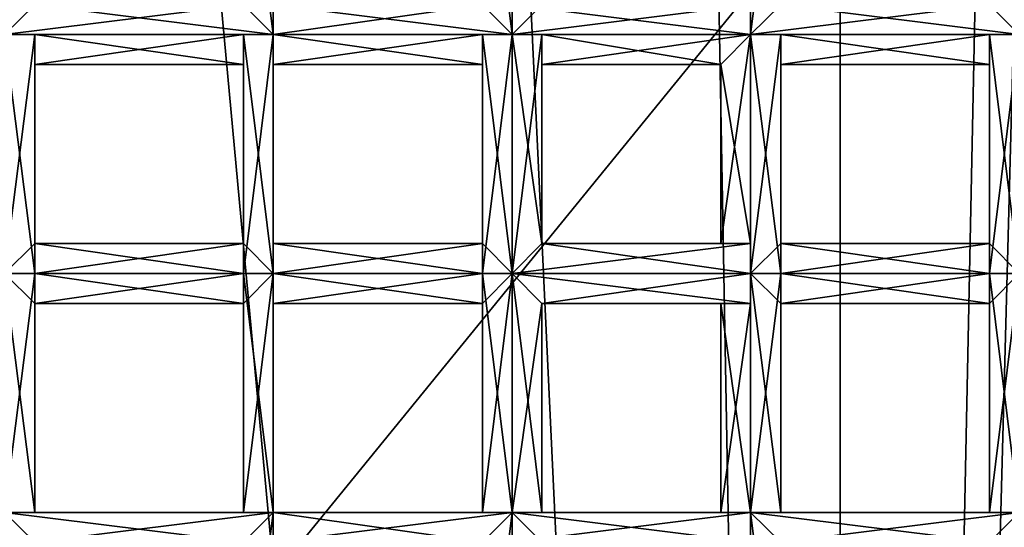
# Model space of a CAD drawing. Extents: x 18135 to 18437, y 15858 to 16090.
# Drawn here: x 18286 to 18290, y 15881 to 15882 of the extents above; entities that cross this region are included whole.
import ezdxf

# ---------------------------------------------------------------- set-up
doc = ezdxf.new("R2010")
doc.units = 0
doc.header["$MEASUREMENT"] = 0

msp = doc.modelspace()

# ---------------------------------------------------------------- linework, layer by layer
for points in [[(18291, 15935.5, 84.357399), (18289, 15860.400391, 84.803902), (18294.5, 15860.400391, 82.890602)], [(18291, 15935.5, 84.357399), (18290.5, 15933.200195, 84.483101), (18289, 15860.400391, 84.803902)], [(18290.5, 15933.200195, 84.483101), (18289, 15931.200195, 84.798103), (18289, 15860.400391, 84.803902)], [(18289, 15931.200195, 84.798103), (18287.699219, 15930.400391, 84.965401), (18289, 15860.400391, 84.803902)], [(18287.699219, 15930.400391, 84.965401), (18285.699219, 15930.099609, 85.039497), (18289, 15860.400391, 84.803902)], [(18285.699219, 15930.099609, 85.039497), (18283.099609, 15860.400391, 84.803902), (18289, 15860.400391, 84.803902)], [(18270.800781, 15860.400391, 61.307301), (18301.300781, 15897.799805, 61.307301), (18301.300781, 15860.400391, 61.307301)], [(18270.800781, 15897.799805, 61.307301), (18301.300781, 15897.799805, 61.307301), (18270.800781, 15860.400391, 61.307301)], [(18283.599609, 15865.299805, 60.8508), (18286.099609, 15891.200195, 60.7528), (18288.5, 15865.299805, 60.8508)], [(18288.5, 15865.299805, 61.3559), (18286.099609, 15891.200195, 61.2579), (18283.599609, 15865.299805, 61.3559)], [(18288.5, 15865.299805, 60.8508), (18286.099609, 15891.200195, 60.7528), (18290.800781, 15890.299805, 60.7561)], [(18288.5, 15865.299805, 61.3559), (18290.800781, 15890.299805, 61.2612), (18286.099609, 15891.200195, 61.2579)], [(18288.5, 15865.299805, 60.8508), (18290.800781, 15890.299805, 60.7561), (18292.900391, 15867, 60.844299)], [(18292.900391, 15867, 61.3494), (18290.800781, 15890.299805, 61.2612), (18288.5, 15865.299805, 61.3559)], [(18286.199219, 15883.099609, 51.693401), (18286.199219, 15882.200195, 51.693401), (18286.300781, 15882.299805, 51.680099)], [(18286.199219, 15883.099609, 51.516998), (18286.300781, 15883, 51.5303), (18286.199219, 15882.200195, 51.516998)], [(18287.099609, 15883.099609, 51.516998), (18287.099609, 15882.200195, 51.516998), (18287, 15882.299805, 51.5303)], [(18287.099609, 15883.099609, 51.693401), (18287, 15883, 51.680099), (18287.099609, 15882.200195, 51.693401)], [(18287.099609, 15883.099609, 51.693401), (18287.099609, 15882.200195, 51.693401), (18287.099609, 15882.299805, 51.680099)], [(18287.099609, 15883.099609, 51.516998), (18287.099609, 15883, 51.5303), (18287.099609, 15882.200195, 51.516998)], [(18287.900391, 15883.099609, 51.516998), (18287.900391, 15882.200195, 51.516998), (18287.800781, 15882.299805, 51.5303)], [(18287.900391, 15883.099609, 51.693401), (18287.800781, 15883, 51.680099), (18287.900391, 15882.200195, 51.693401)], [(18287.900391, 15883.099609, 51.693401), (18287.900391, 15882.200195, 51.693401), (18287.900391, 15882.299805, 51.680099)], [(18287.900391, 15883.099609, 51.516998), (18287.900391, 15883, 51.5303), (18287.900391, 15882.200195, 51.516998)], [(18288.699219, 15883.099609, 51.516998), (18288.699219, 15882.200195, 51.516998), (18288.699219, 15882.299805, 51.5303)], [(18288.699219, 15883.099609, 51.693401), (18288.699219, 15882.200195, 51.693401), (18288.800781, 15882.299805, 51.680099)], [(18288.699219, 15883.099609, 51.693401), (18288.699219, 15883, 51.680099), (18288.699219, 15882.200195, 51.693401)], [(18288.699219, 15883.099609, 51.516998), (18288.800781, 15883, 51.5303), (18288.699219, 15882.200195, 51.516998)], [(18289.599609, 15883.099609, 51.516998), (18289.599609, 15882.200195, 51.516998), (18289.5, 15882.299805, 51.5303)], [(18289.599609, 15883.099609, 51.693401), (18289.5, 15883, 51.680099), (18289.599609, 15882.200195, 51.693401)], [(18286.300781, 15883, 51.5303), (18286.300781, 15882.299805, 51.547798), (18286.199219, 15882.200195, 51.516998)], [(18287, 15883, 51.680099), (18287, 15882.299805, 51.662701), (18287.099609, 15882.200195, 51.693401)], [(18287.099609, 15883, 51.5303), (18287.099609, 15882.299805, 51.547798), (18287.099609, 15882.200195, 51.516998)], [(18287.800781, 15883, 51.680099), (18287.800781, 15882.299805, 51.662701), (18287.900391, 15882.200195, 51.693401)], [(18287.900391, 15883, 51.5303), (18288, 15882.299805, 51.547798), (18287.900391, 15882.200195, 51.516998)], [(18288.699219, 15883, 51.680099), (18288.699219, 15882.299805, 51.662701), (18288.699219, 15882.200195, 51.693401)], [(18288.800781, 15883, 51.5303), (18288.800781, 15882.299805, 51.547798), (18288.699219, 15882.200195, 51.516998)], [(18289.5, 15883, 51.680099), (18289.5, 15882.299805, 51.662701), (18289.599609, 15882.200195, 51.693401)], [(18286.300781, 15882.299805, 51.680099), (18286.199219, 15882.200195, 51.693401), (18287.099609, 15882.200195, 51.693401)], [(18286.199219, 15882.200195, 51.516998), (18287, 15882.299805, 51.5303), (18287.099609, 15882.200195, 51.516998)], [(18286.199219, 15882.200195, 51.516998), (18286.300781, 15882.299805, 51.547798), (18287, 15882.299805, 51.5303)], [(18286.300781, 15882.299805, 51.680099), (18287.099609, 15882.200195, 51.693401), (18287, 15882.299805, 51.662701)], [(18287.099609, 15882.299805, 51.680099), (18287.900391, 15882.200195, 51.693401), (18287.800781, 15882.299805, 51.662701)], [(18287.099609, 15882.299805, 51.680099), (18287.099609, 15882.200195, 51.693401), (18287.900391, 15882.200195, 51.693401)], [(18287.099609, 15882.200195, 51.516998), (18287.800781, 15882.299805, 51.5303), (18287.900391, 15882.200195, 51.516998)], [(18287.099609, 15882.200195, 51.516998), (18287.099609, 15882.299805, 51.547798), (18287.800781, 15882.299805, 51.5303)], [(18287.900391, 15882.299805, 51.680099), (18288.699219, 15882.200195, 51.693401), (18288.699219, 15882.299805, 51.662701)], [(18287.900391, 15882.299805, 51.680099), (18287.900391, 15882.200195, 51.693401), (18288.699219, 15882.200195, 51.693401)], [(18287.900391, 15882.200195, 51.516998), (18288.699219, 15882.299805, 51.5303), (18288.699219, 15882.200195, 51.516998)], [(18287.900391, 15882.200195, 51.516998), (18288, 15882.299805, 51.547798), (18288.699219, 15882.299805, 51.5303)], [(18288.800781, 15882.299805, 51.680099), (18288.699219, 15882.200195, 51.693401), (18289.599609, 15882.200195, 51.693401)], [(18288.699219, 15882.200195, 51.516998), (18289.5, 15882.299805, 51.5303), (18289.599609, 15882.200195, 51.516998)], [(18288.699219, 15882.200195, 51.516998), (18288.800781, 15882.299805, 51.547798), (18289.5, 15882.299805, 51.5303)], [(18288.800781, 15882.299805, 51.680099), (18289.599609, 15882.200195, 51.693401), (18289.5, 15882.299805, 51.662701)], [(18286.300781, 15882.200195, 51.5303), (18286.199219, 15882.200195, 51.516998), (18287.099609, 15882.200195, 51.516998)], [(18286.199219, 15882.200195, 51.693401), (18287, 15882.200195, 51.680099), (18287.099609, 15882.200195, 51.693401)], [(18286.199219, 15882.200195, 51.693401), (18286.300781, 15882.200195, 51.662701), (18287, 15882.200195, 51.680099)], [(18286.199219, 15882.200195, 51.693401), (18286.199219, 15881.400391, 51.693401), (18286.300781, 15881.400391, 51.680099)], [(18286.300781, 15882.200195, 51.662701), (18286.199219, 15882.200195, 51.693401), (18286.300781, 15881.400391, 51.680099)], [(18286.300781, 15882.200195, 51.5303), (18286.300781, 15881.5, 51.547798), (18286.199219, 15881.400391, 51.516998)], [(18286.199219, 15882.200195, 51.516998), (18286.300781, 15882.200195, 51.5303), (18286.199219, 15881.400391, 51.516998)], [(18286.300781, 15882.200195, 51.5303), (18287.099609, 15882.200195, 51.516998), (18287, 15882.200195, 51.547798)], [(18286.300781, 15882.200195, 51.562401), (18287, 15882.200195, 51.547798), (18287, 15882.099609, 51.5961)], [(18286.300781, 15882.200195, 51.562401), (18286.300781, 15882.200195, 51.5303), (18287, 15882.200195, 51.547798)], [(18286.300781, 15882.099609, 51.6143), (18287, 15882.099609, 51.5961), (18287, 15882.200195, 51.648102)], [(18286.300781, 15882.099609, 51.6143), (18286.300781, 15882.200195, 51.562401), (18287, 15882.099609, 51.5961)], [(18286.300781, 15882.200195, 51.662701), (18287, 15882.200195, 51.648102), (18287, 15882.200195, 51.680099)], [(18286.300781, 15882.200195, 51.662701), (18286.300781, 15882.099609, 51.6143), (18287, 15882.200195, 51.648102)], [(18286.300781, 15882.200195, 51.662701), (18286.300781, 15881.400391, 51.680099), (18286.300781, 15881.5, 51.648102)], [(18286.300781, 15882.099609, 51.6143), (18286.300781, 15882.200195, 51.662701), (18286.300781, 15881.5, 51.648102)], [(18286.300781, 15882.200195, 51.562401), (18286.300781, 15881.5, 51.5965), (18286.300781, 15881.5, 51.547798)], [(18286.300781, 15882.200195, 51.562401), (18286.300781, 15882.099609, 51.6143), (18286.300781, 15881.5, 51.5965)], [(18286.300781, 15882.200195, 51.5303), (18286.300781, 15882.200195, 51.562401), (18286.300781, 15881.5, 51.547798)], [(18287.099609, 15882.200195, 51.516998), (18287.099609, 15881.400391, 51.516998), (18287, 15881.400391, 51.5303)], [(18287, 15882.200195, 51.547798), (18287, 15881.400391, 51.5303), (18287, 15881.5, 51.562401)], [(18287, 15882.200195, 51.547798), (18287.099609, 15882.200195, 51.516998), (18287, 15881.400391, 51.5303)], [(18287, 15882.099609, 51.5961), (18287, 15882.200195, 51.547798), (18287, 15881.5, 51.562401)], [(18287, 15882.200195, 51.648102), (18287, 15881.5, 51.613899), (18287, 15881.5, 51.662701)], [(18287, 15882.200195, 51.648102), (18287, 15882.099609, 51.5961), (18287, 15881.5, 51.613899)], [(18287, 15882.200195, 51.680099), (18287, 15881.5, 51.662701), (18287.099609, 15881.400391, 51.693401)], [(18287, 15882.200195, 51.680099), (18287, 15882.200195, 51.648102), (18287, 15881.5, 51.662701)], [(18287.099609, 15882.200195, 51.693401), (18287, 15882.200195, 51.680099), (18287.099609, 15881.400391, 51.693401)], [(18287.099609, 15882.200195, 51.5303), (18287.099609, 15882.200195, 51.516998), (18287.900391, 15882.200195, 51.516998)], [(18287.099609, 15882.200195, 51.5303), (18287.900391, 15882.200195, 51.516998), (18287.800781, 15882.200195, 51.547798)], [(18287.099609, 15882.200195, 51.562401), (18287.800781, 15882.200195, 51.547798), (18287.800781, 15882.099609, 51.5961)], [(18287.099609, 15882.200195, 51.562401), (18287.099609, 15882.200195, 51.5303), (18287.800781, 15882.200195, 51.547798)], [(18287.099609, 15882.099609, 51.6143), (18287.800781, 15882.099609, 51.5961), (18287.800781, 15882.200195, 51.648102)], [(18287.099609, 15882.099609, 51.6143), (18287.099609, 15882.200195, 51.562401), (18287.800781, 15882.099609, 51.5961)], [(18287.099609, 15882.200195, 51.662701), (18287.800781, 15882.200195, 51.648102), (18287.800781, 15882.200195, 51.680099)], [(18287.099609, 15882.200195, 51.662701), (18287.099609, 15882.099609, 51.6143), (18287.800781, 15882.200195, 51.648102)], [(18287.099609, 15882.200195, 51.693401), (18287.800781, 15882.200195, 51.680099), (18287.900391, 15882.200195, 51.693401)], [(18287.099609, 15882.200195, 51.693401), (18287.099609, 15882.200195, 51.662701), (18287.800781, 15882.200195, 51.680099)], [(18287.099609, 15882.200195, 51.693401), (18287.099609, 15881.400391, 51.693401), (18287.099609, 15881.400391, 51.680099)], [(18287.099609, 15882.200195, 51.662701), (18287.099609, 15881.400391, 51.680099), (18287.099609, 15881.5, 51.648102)], [(18287.099609, 15882.200195, 51.662701), (18287.099609, 15882.200195, 51.693401), (18287.099609, 15881.400391, 51.680099)], [(18287.099609, 15882.099609, 51.6143), (18287.099609, 15882.200195, 51.662701), (18287.099609, 15881.5, 51.648102)], [(18287.099609, 15882.200195, 51.562401), (18287.099609, 15881.5, 51.5965), (18287.099609, 15881.5, 51.547798)], [(18287.099609, 15882.200195, 51.562401), (18287.099609, 15882.099609, 51.6143), (18287.099609, 15881.5, 51.5965)], [(18287.099609, 15882.200195, 51.5303), (18287.099609, 15881.5, 51.547798), (18287.099609, 15881.400391, 51.516998)], [(18287.099609, 15882.200195, 51.5303), (18287.099609, 15882.200195, 51.562401), (18287.099609, 15881.5, 51.547798)], [(18287.099609, 15882.200195, 51.516998), (18287.099609, 15882.200195, 51.5303), (18287.099609, 15881.400391, 51.516998)], [(18287.900391, 15882.200195, 51.516998), (18287.900391, 15881.400391, 51.516998), (18287.800781, 15881.400391, 51.5303)], [(18287.800781, 15882.200195, 51.547798), (18287.800781, 15881.400391, 51.5303), (18287.800781, 15881.5, 51.562401)], [(18287.800781, 15882.200195, 51.547798), (18287.900391, 15882.200195, 51.516998), (18287.800781, 15881.400391, 51.5303)], [(18287.800781, 15882.099609, 51.5961), (18287.800781, 15882.200195, 51.547798), (18287.800781, 15881.5, 51.562401)], [(18287.800781, 15882.200195, 51.648102), (18287.800781, 15881.5, 51.613899), (18287.800781, 15881.5, 51.662701)], [(18287.800781, 15882.200195, 51.648102), (18287.800781, 15882.099609, 51.5961), (18287.800781, 15881.5, 51.613899)], [(18287.800781, 15882.200195, 51.680099), (18287.800781, 15881.5, 51.662701), (18287.900391, 15881.400391, 51.693401)], [(18287.800781, 15882.200195, 51.680099), (18287.800781, 15882.200195, 51.648102), (18287.800781, 15881.5, 51.662701)], [(18287.900391, 15882.200195, 51.693401), (18287.800781, 15882.200195, 51.680099), (18287.900391, 15881.400391, 51.693401)], [(18287.900391, 15882.200195, 51.5303), (18287.900391, 15882.200195, 51.516998), (18288.699219, 15882.200195, 51.516998)], [(18287.900391, 15882.200195, 51.5303), (18288.699219, 15882.200195, 51.516998), (18288.699219, 15882.200195, 51.547798)], [(18288, 15882.200195, 51.562401), (18287.900391, 15882.200195, 51.5303), (18288.699219, 15882.200195, 51.547798)], [(18287.900391, 15882.200195, 51.693401), (18288.699219, 15882.200195, 51.680099), (18288.699219, 15882.200195, 51.693401)], [(18287.900391, 15882.200195, 51.693401), (18288, 15882.200195, 51.662701), (18288.699219, 15882.200195, 51.680099)], [(18287.900391, 15882.200195, 51.693401), (18287.900391, 15881.400391, 51.693401), (18287.900391, 15881.400391, 51.680099)], [(18288, 15882.200195, 51.662701), (18287.900391, 15881.400391, 51.680099), (18288, 15881.5, 51.648102)], [(18288, 15882.200195, 51.662701), (18287.900391, 15882.200195, 51.693401), (18287.900391, 15881.400391, 51.680099)], [(18287.900391, 15882.200195, 51.5303), (18288, 15881.5, 51.547798), (18287.900391, 15881.400391, 51.516998)], [(18287.900391, 15882.200195, 51.5303), (18288, 15882.200195, 51.562401), (18288, 15881.5, 51.547798)], [(18287.900391, 15882.200195, 51.516998), (18287.900391, 15882.200195, 51.5303), (18287.900391, 15881.400391, 51.516998)], [(18288, 15882.200195, 51.562401), (18288.699219, 15882.200195, 51.547798), (18288.599609, 15882.099609, 51.5961)], [(18288, 15882.099609, 51.6143), (18288.599609, 15882.099609, 51.5961), (18288.699219, 15882.200195, 51.648102)], [(18288, 15882.099609, 51.6143), (18288, 15882.200195, 51.562401), (18288.599609, 15882.099609, 51.5961)], [(18288, 15882.200195, 51.662701), (18288.699219, 15882.200195, 51.648102), (18288.699219, 15882.200195, 51.680099)], [(18288, 15882.200195, 51.662701), (18288, 15882.099609, 51.6143), (18288.699219, 15882.200195, 51.648102)], [(18288, 15882.099609, 51.6143), (18288, 15882.200195, 51.662701), (18288, 15881.5, 51.648102)], [(18288, 15882.200195, 51.562401), (18288, 15881.5, 51.5965), (18288, 15881.5, 51.547798)], [(18288, 15882.200195, 51.562401), (18288, 15882.099609, 51.6143), (18288, 15881.5, 51.5965)], [(18288.599609, 15882.099609, 51.5961), (18288.699219, 15882.200195, 51.547798), (18288.699219, 15881.5, 51.562401)], [(18288.699219, 15882.200195, 51.648102), (18288.599609, 15881.5, 51.613899), (18288.699219, 15881.5, 51.662701)], [(18288.699219, 15882.200195, 51.648102), (18288.599609, 15882.099609, 51.5961), (18288.599609, 15881.5, 51.613899)], [(18288.800781, 15882.200195, 51.5303), (18288.699219, 15882.200195, 51.516998), (18289.599609, 15882.200195, 51.516998)], [(18288.699219, 15882.200195, 51.693401), (18289.5, 15882.200195, 51.680099), (18289.599609, 15882.200195, 51.693401)], [(18288.699219, 15882.200195, 51.693401), (18288.800781, 15882.200195, 51.662701), (18289.5, 15882.200195, 51.680099)], [(18288.699219, 15882.200195, 51.516998), (18288.699219, 15881.400391, 51.516998), (18288.699219, 15881.400391, 51.5303)], [(18288.699219, 15882.200195, 51.547798), (18288.699219, 15881.400391, 51.5303), (18288.699219, 15881.5, 51.562401)], [(18288.699219, 15882.200195, 51.547798), (18288.699219, 15882.200195, 51.516998), (18288.699219, 15881.400391, 51.5303)], [(18288.699219, 15882.200195, 51.680099), (18288.699219, 15881.5, 51.662701), (18288.699219, 15881.400391, 51.693401)], [(18288.699219, 15882.200195, 51.680099), (18288.699219, 15882.200195, 51.648102), (18288.699219, 15881.5, 51.662701)], [(18288.699219, 15882.200195, 51.693401), (18288.699219, 15881.400391, 51.693401), (18288.800781, 15881.400391, 51.680099)], [(18288.699219, 15882.200195, 51.693401), (18288.699219, 15882.200195, 51.680099), (18288.699219, 15881.400391, 51.693401)], [(18288.800781, 15882.200195, 51.662701), (18288.699219, 15882.200195, 51.693401), (18288.800781, 15881.400391, 51.680099)], [(18288.800781, 15882.200195, 51.5303), (18288.800781, 15881.5, 51.547798), (18288.699219, 15881.400391, 51.516998)], [(18288.699219, 15882.200195, 51.516998), (18288.800781, 15882.200195, 51.5303), (18288.699219, 15881.400391, 51.516998)], [(18288.800781, 15882.200195, 51.5303), (18289.599609, 15882.200195, 51.516998), (18289.5, 15882.200195, 51.547798)], [(18288.800781, 15882.200195, 51.562401), (18289.5, 15882.200195, 51.547798), (18289.5, 15882.099609, 51.5961)], [(18288.800781, 15882.200195, 51.562401), (18288.800781, 15882.200195, 51.5303), (18289.5, 15882.200195, 51.547798)], [(18288.800781, 15882.099609, 51.6143), (18289.5, 15882.099609, 51.5961), (18289.5, 15882.200195, 51.648102)], [(18288.800781, 15882.099609, 51.6143), (18288.800781, 15882.200195, 51.562401), (18289.5, 15882.099609, 51.5961)], [(18288.800781, 15882.200195, 51.662701), (18289.5, 15882.200195, 51.648102), (18289.5, 15882.200195, 51.680099)], [(18288.800781, 15882.200195, 51.662701), (18288.800781, 15882.099609, 51.6143), (18289.5, 15882.200195, 51.648102)], [(18288.800781, 15882.200195, 51.662701), (18288.800781, 15881.400391, 51.680099), (18288.800781, 15881.5, 51.648102)], [(18288.800781, 15882.099609, 51.6143), (18288.800781, 15882.200195, 51.662701), (18288.800781, 15881.5, 51.648102)], [(18288.800781, 15882.200195, 51.562401), (18288.800781, 15881.5, 51.5965), (18288.800781, 15881.5, 51.547798)], [(18288.800781, 15882.200195, 51.562401), (18288.800781, 15882.099609, 51.6143), (18288.800781, 15881.5, 51.5965)], [(18288.800781, 15882.200195, 51.5303), (18288.800781, 15882.200195, 51.562401), (18288.800781, 15881.5, 51.547798)], [(18289.599609, 15882.200195, 51.516998), (18289.599609, 15881.400391, 51.516998), (18289.5, 15881.400391, 51.5303)], [(18289.5, 15882.200195, 51.547798), (18289.5, 15881.400391, 51.5303), (18289.5, 15881.5, 51.562401)], [(18289.5, 15882.200195, 51.547798), (18289.599609, 15882.200195, 51.516998), (18289.5, 15881.400391, 51.5303)], [(18289.5, 15882.099609, 51.5961), (18289.5, 15882.200195, 51.547798), (18289.5, 15881.5, 51.562401)], [(18289.5, 15882.200195, 51.648102), (18289.5, 15881.5, 51.613899), (18289.5, 15881.5, 51.662701)], [(18289.5, 15882.200195, 51.648102), (18289.5, 15882.099609, 51.5961), (18289.5, 15881.5, 51.613899)], [(18289.5, 15882.200195, 51.680099), (18289.5, 15881.5, 51.662701), (18289.599609, 15881.400391, 51.693401)], [(18289.5, 15882.200195, 51.680099), (18289.5, 15882.200195, 51.648102), (18289.5, 15881.5, 51.662701)], [(18289.599609, 15882.200195, 51.693401), (18289.5, 15882.200195, 51.680099), (18289.599609, 15881.400391, 51.693401)], [(18286.300781, 15882.099609, 51.6143), (18286.300781, 15881.5, 51.648102), (18286.300781, 15881.5, 51.5965)], [(18287, 15882.099609, 51.5961), (18287, 15881.5, 51.562401), (18287, 15881.5, 51.613899)], [(18287.099609, 15882.099609, 51.6143), (18287.099609, 15881.5, 51.648102), (18287.099609, 15881.5, 51.5965)], [(18287.800781, 15882.099609, 51.5961), (18287.800781, 15881.5, 51.562401), (18287.800781, 15881.5, 51.613899)], [(18288, 15882.099609, 51.6143), (18288, 15881.5, 51.648102), (18288, 15881.5, 51.5965)], [(18288.599609, 15882.099609, 51.5961), (18288.699219, 15881.5, 51.562401), (18288.599609, 15881.5, 51.613899)], [(18288.800781, 15882.099609, 51.6143), (18288.800781, 15881.5, 51.648102), (18288.800781, 15881.5, 51.5965)], [(18289.5, 15882.099609, 51.5961), (18289.5, 15881.5, 51.562401), (18289.5, 15881.5, 51.613899)], [(18286.199219, 15881.400391, 51.516998), (18286.300781, 15881.5, 51.547798), (18287, 15881.400391, 51.5303)], [(18286.300781, 15881.400391, 51.680099), (18287.099609, 15881.400391, 51.693401), (18287, 15881.5, 51.662701)], [(18286.300781, 15881.5, 51.648102), (18287, 15881.5, 51.662701), (18287, 15881.5, 51.613899)], [(18286.300781, 15881.5, 51.648102), (18286.300781, 15881.400391, 51.680099), (18287, 15881.5, 51.662701)], [(18286.300781, 15881.5, 51.5965), (18287, 15881.5, 51.613899), (18287, 15881.5, 51.562401)], [(18286.300781, 15881.5, 51.5965), (18286.300781, 15881.5, 51.648102), (18287, 15881.5, 51.613899)], [(18286.300781, 15881.5, 51.547798), (18287, 15881.5, 51.562401), (18287, 15881.400391, 51.5303)], [(18286.300781, 15881.5, 51.547798), (18286.300781, 15881.5, 51.5965), (18287, 15881.5, 51.562401)], [(18287.099609, 15881.400391, 51.680099), (18287.900391, 15881.400391, 51.693401), (18287.800781, 15881.5, 51.662701)], [(18287.099609, 15881.5, 51.648102), (18287.800781, 15881.5, 51.662701), (18287.800781, 15881.5, 51.613899)], [(18287.099609, 15881.5, 51.648102), (18287.099609, 15881.400391, 51.680099), (18287.800781, 15881.5, 51.662701)], [(18287.099609, 15881.5, 51.5965), (18287.800781, 15881.5, 51.613899), (18287.800781, 15881.5, 51.562401)], [(18287.099609, 15881.5, 51.5965), (18287.099609, 15881.5, 51.648102), (18287.800781, 15881.5, 51.613899)], [(18287.099609, 15881.5, 51.547798), (18287.800781, 15881.5, 51.562401), (18287.800781, 15881.400391, 51.5303)], [(18287.099609, 15881.5, 51.547798), (18287.099609, 15881.5, 51.5965), (18287.800781, 15881.5, 51.562401)], [(18287.099609, 15881.400391, 51.516998), (18287.099609, 15881.5, 51.547798), (18287.800781, 15881.400391, 51.5303)], [(18287.900391, 15881.400391, 51.680099), (18288.699219, 15881.400391, 51.693401), (18288.699219, 15881.5, 51.662701)], [(18288, 15881.5, 51.648102), (18287.900391, 15881.400391, 51.680099), (18288.699219, 15881.5, 51.662701)], [(18287.900391, 15881.400391, 51.516998), (18288, 15881.5, 51.547798), (18288.699219, 15881.400391, 51.5303)], [(18288, 15881.5, 51.648102), (18288.699219, 15881.5, 51.662701), (18288.599609, 15881.5, 51.613899)], [(18288, 15881.5, 51.5965), (18288.599609, 15881.5, 51.613899), (18288.699219, 15881.5, 51.562401)], [(18288, 15881.5, 51.5965), (18288, 15881.5, 51.648102), (18288.599609, 15881.5, 51.613899)], [(18288, 15881.5, 51.547798), (18288.699219, 15881.5, 51.562401), (18288.699219, 15881.400391, 51.5303)], [(18288, 15881.5, 51.547798), (18288, 15881.5, 51.5965), (18288.699219, 15881.5, 51.562401)], [(18288.699219, 15881.400391, 51.516998), (18288.800781, 15881.5, 51.547798), (18289.5, 15881.400391, 51.5303)], [(18288.800781, 15881.400391, 51.680099), (18289.599609, 15881.400391, 51.693401), (18289.5, 15881.5, 51.662701)], [(18288.800781, 15881.5, 51.648102), (18289.5, 15881.5, 51.662701), (18289.5, 15881.5, 51.613899)], [(18288.800781, 15881.5, 51.648102), (18288.800781, 15881.400391, 51.680099), (18289.5, 15881.5, 51.662701)], [(18288.800781, 15881.5, 51.5965), (18289.5, 15881.5, 51.613899), (18289.5, 15881.5, 51.562401)], [(18288.800781, 15881.5, 51.5965), (18288.800781, 15881.5, 51.648102), (18289.5, 15881.5, 51.613899)], [(18288.800781, 15881.5, 51.547798), (18289.5, 15881.5, 51.562401), (18289.5, 15881.400391, 51.5303)], [(18288.800781, 15881.5, 51.547798), (18288.800781, 15881.5, 51.5965), (18289.5, 15881.5, 51.562401)], [(18286.300781, 15881.400391, 51.5303), (18286.199219, 15881.400391, 51.516998), (18287.099609, 15881.400391, 51.516998)], [(18286.199219, 15881.400391, 51.693401), (18287, 15881.400391, 51.680099), (18287.099609, 15881.400391, 51.693401)], [(18286.199219, 15881.400391, 51.693401), (18286.300781, 15881.299805, 51.662701), (18287, 15881.400391, 51.680099)], [(18286.300781, 15881.400391, 51.680099), (18286.199219, 15881.400391, 51.693401), (18287.099609, 15881.400391, 51.693401)], [(18286.199219, 15881.400391, 51.516998), (18287, 15881.400391, 51.5303), (18287.099609, 15881.400391, 51.516998)], [(18286.199219, 15881.400391, 51.693401), (18286.199219, 15880.599609, 51.693401), (18286.300781, 15880.599609, 51.680099)], [(18286.300781, 15881.299805, 51.662701), (18286.199219, 15881.400391, 51.693401), (18286.300781, 15880.599609, 51.680099)], [(18286.300781, 15881.400391, 51.5303), (18286.300781, 15880.599609, 51.547798), (18286.199219, 15880.599609, 51.516998)], [(18286.199219, 15881.400391, 51.516998), (18286.300781, 15881.400391, 51.5303), (18286.199219, 15880.599609, 51.516998)], [(18286.300781, 15881.400391, 51.5303), (18287.099609, 15881.400391, 51.516998), (18287, 15881.299805, 51.547798)], [(18286.300781, 15881.299805, 51.562401), (18286.300781, 15881.400391, 51.5303), (18287, 15881.299805, 51.547798)], [(18286.300781, 15881.299805, 51.662701), (18287, 15881.299805, 51.648102), (18287, 15881.400391, 51.680099)], [(18286.300781, 15881.400391, 51.5303), (18286.300781, 15881.299805, 51.562401), (18286.300781, 15880.599609, 51.547798)], [(18287.099609, 15881.400391, 51.516998), (18287.099609, 15880.599609, 51.516998), (18287, 15880.599609, 51.5303)], [(18287, 15881.299805, 51.547798), (18287.099609, 15881.400391, 51.516998), (18287, 15880.599609, 51.5303)], [(18287, 15881.400391, 51.680099), (18287, 15880.599609, 51.662701), (18287.099609, 15880.599609, 51.693401)], [(18287, 15881.400391, 51.680099), (18287, 15881.299805, 51.648102), (18287, 15880.599609, 51.662701)], [(18287.099609, 15881.400391, 51.693401), (18287, 15881.400391, 51.680099), (18287.099609, 15880.599609, 51.693401)], [(18287.099609, 15881.400391, 51.5303), (18287.099609, 15881.400391, 51.516998), (18287.900391, 15881.400391, 51.516998)], [(18287.099609, 15881.400391, 51.5303), (18287.900391, 15881.400391, 51.516998), (18287.800781, 15881.299805, 51.547798)], [(18287.099609, 15881.299805, 51.562401), (18287.099609, 15881.400391, 51.5303), (18287.800781, 15881.299805, 51.547798)], [(18287.099609, 15881.299805, 51.662701), (18287.800781, 15881.299805, 51.648102), (18287.800781, 15881.400391, 51.680099)], [(18287.099609, 15881.400391, 51.693401), (18287.800781, 15881.400391, 51.680099), (18287.900391, 15881.400391, 51.693401)], [(18287.099609, 15881.400391, 51.693401), (18287.099609, 15881.299805, 51.662701), (18287.800781, 15881.400391, 51.680099)], [(18287.099609, 15881.400391, 51.680099), (18287.099609, 15881.400391, 51.693401), (18287.900391, 15881.400391, 51.693401)], [(18287.099609, 15881.400391, 51.516998), (18287.800781, 15881.400391, 51.5303), (18287.900391, 15881.400391, 51.516998)], [(18287.099609, 15881.400391, 51.693401), (18287.099609, 15880.599609, 51.693401), (18287.099609, 15880.599609, 51.680099)], [(18287.099609, 15881.299805, 51.662701), (18287.099609, 15881.400391, 51.693401), (18287.099609, 15880.599609, 51.680099)], [(18287.099609, 15881.400391, 51.5303), (18287.099609, 15880.599609, 51.547798), (18287.099609, 15880.599609, 51.516998)], [(18287.099609, 15881.400391, 51.5303), (18287.099609, 15881.299805, 51.562401), (18287.099609, 15880.599609, 51.547798)], [(18287.099609, 15881.400391, 51.516998), (18287.099609, 15881.400391, 51.5303), (18287.099609, 15880.599609, 51.516998)], [(18287.900391, 15881.400391, 51.516998), (18287.900391, 15880.599609, 51.516998), (18287.800781, 15880.599609, 51.5303)], [(18287.800781, 15881.299805, 51.547798), (18287.900391, 15881.400391, 51.516998), (18287.800781, 15880.599609, 51.5303)], [(18287.800781, 15881.400391, 51.680099), (18287.800781, 15880.599609, 51.662701), (18287.900391, 15880.599609, 51.693401)], [(18287.800781, 15881.400391, 51.680099), (18287.800781, 15881.299805, 51.648102), (18287.800781, 15880.599609, 51.662701)], [(18287.900391, 15881.400391, 51.693401), (18287.800781, 15881.400391, 51.680099), (18287.900391, 15880.599609, 51.693401)], [(18287.900391, 15881.400391, 51.5303), (18287.900391, 15881.400391, 51.516998), (18288.699219, 15881.400391, 51.516998)], [(18287.900391, 15881.400391, 51.5303), (18288.699219, 15881.400391, 51.516998), (18288.699219, 15881.299805, 51.547798)], [(18288, 15881.299805, 51.562401), (18287.900391, 15881.400391, 51.5303), (18288.699219, 15881.299805, 51.547798)], [(18287.900391, 15881.400391, 51.693401), (18288.699219, 15881.400391, 51.680099), (18288.699219, 15881.400391, 51.693401)], [(18287.900391, 15881.400391, 51.693401), (18288, 15881.299805, 51.662701), (18288.699219, 15881.400391, 51.680099)], [(18287.900391, 15881.400391, 51.680099), (18287.900391, 15881.400391, 51.693401), (18288.699219, 15881.400391, 51.693401)], [(18287.900391, 15881.400391, 51.516998), (18288.699219, 15881.400391, 51.5303), (18288.699219, 15881.400391, 51.516998)], [(18287.900391, 15881.400391, 51.693401), (18287.900391, 15880.599609, 51.693401), (18287.900391, 15880.599609, 51.680099)], [(18288, 15881.299805, 51.662701), (18287.900391, 15881.400391, 51.693401), (18287.900391, 15880.599609, 51.680099)], [(18287.900391, 15881.400391, 51.5303), (18288, 15880.599609, 51.547798), (18287.900391, 15880.599609, 51.516998)], [(18287.900391, 15881.400391, 51.5303), (18288, 15881.299805, 51.562401), (18288, 15880.599609, 51.547798)], [(18287.900391, 15881.400391, 51.516998), (18287.900391, 15881.400391, 51.5303), (18287.900391, 15880.599609, 51.516998)], [(18288, 15881.299805, 51.662701), (18288.699219, 15881.299805, 51.648102), (18288.699219, 15881.400391, 51.680099)], [(18288.800781, 15881.400391, 51.5303), (18288.699219, 15881.400391, 51.516998), (18289.599609, 15881.400391, 51.516998)], [(18288.699219, 15881.400391, 51.693401), (18289.5, 15881.400391, 51.680099), (18289.599609, 15881.400391, 51.693401)], [(18288.699219, 15881.400391, 51.693401), (18288.800781, 15881.299805, 51.662701), (18289.5, 15881.400391, 51.680099)], [(18288.800781, 15881.400391, 51.680099), (18288.699219, 15881.400391, 51.693401), (18289.599609, 15881.400391, 51.693401)], [(18288.699219, 15881.400391, 51.516998), (18289.5, 15881.400391, 51.5303), (18289.599609, 15881.400391, 51.516998)], [(18288.699219, 15881.400391, 51.516998), (18288.699219, 15880.599609, 51.516998), (18288.699219, 15880.599609, 51.5303)], [(18288.699219, 15881.299805, 51.547798), (18288.699219, 15881.400391, 51.516998), (18288.699219, 15880.599609, 51.5303)], [(18288.699219, 15881.400391, 51.680099), (18288.699219, 15880.599609, 51.662701), (18288.699219, 15880.599609, 51.693401)], [(18288.699219, 15881.400391, 51.680099), (18288.699219, 15881.299805, 51.648102), (18288.699219, 15880.599609, 51.662701)], [(18288.699219, 15881.400391, 51.693401), (18288.699219, 15880.599609, 51.693401), (18288.800781, 15880.599609, 51.680099)], [(18288.699219, 15881.400391, 51.693401), (18288.699219, 15881.400391, 51.680099), (18288.699219, 15880.599609, 51.693401)], [(18288.800781, 15881.299805, 51.662701), (18288.699219, 15881.400391, 51.693401), (18288.800781, 15880.599609, 51.680099)], [(18288.800781, 15881.400391, 51.5303), (18288.800781, 15880.599609, 51.547798), (18288.699219, 15880.599609, 51.516998)], [(18288.699219, 15881.400391, 51.516998), (18288.800781, 15881.400391, 51.5303), (18288.699219, 15880.599609, 51.516998)], [(18288.800781, 15881.400391, 51.5303), (18289.599609, 15881.400391, 51.516998), (18289.5, 15881.299805, 51.547798)], [(18288.800781, 15881.299805, 51.562401), (18288.800781, 15881.400391, 51.5303), (18289.5, 15881.299805, 51.547798)], [(18288.800781, 15881.299805, 51.662701), (18289.5, 15881.299805, 51.648102), (18289.5, 15881.400391, 51.680099)], [(18288.800781, 15881.400391, 51.5303), (18288.800781, 15881.299805, 51.562401), (18288.800781, 15880.599609, 51.547798)], [(18289.599609, 15881.400391, 51.516998), (18289.599609, 15880.599609, 51.516998), (18289.5, 15880.599609, 51.5303)], [(18289.5, 15881.299805, 51.547798), (18289.599609, 15881.400391, 51.516998), (18289.5, 15880.599609, 51.5303)], [(18289.5, 15881.400391, 51.680099), (18289.5, 15880.599609, 51.662701), (18289.599609, 15880.599609, 51.693401)], [(18289.5, 15881.400391, 51.680099), (18289.5, 15881.299805, 51.648102), (18289.5, 15880.599609, 51.662701)], [(18289.599609, 15881.400391, 51.693401), (18289.5, 15881.400391, 51.680099), (18289.599609, 15880.599609, 51.693401)], [(18286.300781, 15881.299805, 51.562401), (18287, 15881.299805, 51.547798), (18287, 15881.299805, 51.5961)], [(18286.300781, 15881.299805, 51.6143), (18287, 15881.299805, 51.5961), (18287, 15881.299805, 51.648102)], [(18286.300781, 15881.299805, 51.6143), (18286.300781, 15881.299805, 51.562401), (18287, 15881.299805, 51.5961)], [(18286.300781, 15881.299805, 51.662701), (18286.300781, 15881.299805, 51.6143), (18287, 15881.299805, 51.648102)], [(18286.300781, 15881.299805, 51.662701), (18286.300781, 15880.599609, 51.680099), (18286.300781, 15880.599609, 51.648102)], [(18286.300781, 15881.299805, 51.6143), (18286.300781, 15880.599609, 51.648102), (18286.300781, 15880.599609, 51.5965)], [(18286.300781, 15881.299805, 51.6143), (18286.300781, 15881.299805, 51.662701), (18286.300781, 15880.599609, 51.648102)], [(18286.300781, 15881.299805, 51.562401), (18286.300781, 15880.599609, 51.5965), (18286.300781, 15880.599609, 51.547798)], [(18286.300781, 15881.299805, 51.562401), (18286.300781, 15881.299805, 51.6143), (18286.300781, 15880.599609, 51.5965)], [(18287, 15881.299805, 51.547798), (18287, 15880.599609, 51.5303), (18287, 15880.599609, 51.562401)], [(18287, 15881.299805, 51.5961), (18287, 15880.599609, 51.562401), (18287, 15880.599609, 51.613899)], [(18287, 15881.299805, 51.5961), (18287, 15881.299805, 51.547798), (18287, 15880.599609, 51.562401)], [(18287, 15881.299805, 51.648102), (18287, 15880.599609, 51.613899), (18287, 15880.599609, 51.662701)], [(18287, 15881.299805, 51.648102), (18287, 15881.299805, 51.5961), (18287, 15880.599609, 51.613899)], [(18287.099609, 15881.299805, 51.562401), (18287.800781, 15881.299805, 51.547798), (18287.800781, 15881.299805, 51.5961)], [(18287.099609, 15881.299805, 51.6143), (18287.800781, 15881.299805, 51.5961), (18287.800781, 15881.299805, 51.648102)], [(18287.099609, 15881.299805, 51.6143), (18287.099609, 15881.299805, 51.562401), (18287.800781, 15881.299805, 51.5961)], [(18287.099609, 15881.299805, 51.662701), (18287.099609, 15881.299805, 51.6143), (18287.800781, 15881.299805, 51.648102)], [(18287.099609, 15881.299805, 51.662701), (18287.099609, 15880.599609, 51.680099), (18287.099609, 15880.599609, 51.648102)], [(18287.099609, 15881.299805, 51.6143), (18287.099609, 15880.599609, 51.648102), (18287.099609, 15880.599609, 51.5965)], [(18287.099609, 15881.299805, 51.6143), (18287.099609, 15881.299805, 51.662701), (18287.099609, 15880.599609, 51.648102)], [(18287.099609, 15881.299805, 51.562401), (18287.099609, 15880.599609, 51.5965), (18287.099609, 15880.599609, 51.547798)], [(18287.099609, 15881.299805, 51.562401), (18287.099609, 15881.299805, 51.6143), (18287.099609, 15880.599609, 51.5965)], [(18287.800781, 15881.299805, 51.547798), (18287.800781, 15880.599609, 51.5303), (18287.800781, 15880.599609, 51.562401)], [(18287.800781, 15881.299805, 51.5961), (18287.800781, 15880.599609, 51.562401), (18287.800781, 15880.599609, 51.613899)], [(18287.800781, 15881.299805, 51.5961), (18287.800781, 15881.299805, 51.547798), (18287.800781, 15880.599609, 51.562401)], [(18287.800781, 15881.299805, 51.648102), (18287.800781, 15880.599609, 51.613899), (18287.800781, 15880.599609, 51.662701)], [(18287.800781, 15881.299805, 51.648102), (18287.800781, 15881.299805, 51.5961), (18287.800781, 15880.599609, 51.613899)], [(18288, 15881.299805, 51.662701), (18287.900391, 15880.599609, 51.680099), (18288, 15880.599609, 51.648102)], [(18288, 15881.299805, 51.562401), (18288.699219, 15881.299805, 51.547798), (18288.599609, 15881.299805, 51.5961)], [(18288, 15881.299805, 51.6143), (18288.599609, 15881.299805, 51.5961), (18288.699219, 15881.299805, 51.648102)], [(18288, 15881.299805, 51.6143), (18288, 15881.299805, 51.562401), (18288.599609, 15881.299805, 51.5961)], [(18288, 15881.299805, 51.662701), (18288, 15881.299805, 51.6143), (18288.699219, 15881.299805, 51.648102)], [(18288, 15881.299805, 51.6143), (18288, 15880.599609, 51.648102), (18288, 15880.599609, 51.5965)], [(18288, 15881.299805, 51.6143), (18288, 15881.299805, 51.662701), (18288, 15880.599609, 51.648102)], [(18288, 15881.299805, 51.562401), (18288, 15880.599609, 51.5965), (18288, 15880.599609, 51.547798)], [(18288, 15881.299805, 51.562401), (18288, 15881.299805, 51.6143), (18288, 15880.599609, 51.5965)], [(18288.599609, 15881.299805, 51.5961), (18288.699219, 15880.599609, 51.562401), (18288.599609, 15880.599609, 51.613899)], [(18288.599609, 15881.299805, 51.5961), (18288.699219, 15881.299805, 51.547798), (18288.699219, 15880.599609, 51.562401)], [(18288.699219, 15881.299805, 51.648102), (18288.599609, 15880.599609, 51.613899), (18288.699219, 15880.599609, 51.662701)], [(18288.699219, 15881.299805, 51.648102), (18288.599609, 15881.299805, 51.5961), (18288.599609, 15880.599609, 51.613899)], [(18288.699219, 15881.299805, 51.547798), (18288.699219, 15880.599609, 51.5303), (18288.699219, 15880.599609, 51.562401)], [(18288.800781, 15881.299805, 51.562401), (18289.5, 15881.299805, 51.547798), (18289.5, 15881.299805, 51.5961)], [(18288.800781, 15881.299805, 51.6143), (18289.5, 15881.299805, 51.5961), (18289.5, 15881.299805, 51.648102)], [(18288.800781, 15881.299805, 51.6143), (18288.800781, 15881.299805, 51.562401), (18289.5, 15881.299805, 51.5961)], [(18288.800781, 15881.299805, 51.662701), (18288.800781, 15881.299805, 51.6143), (18289.5, 15881.299805, 51.648102)], [(18288.800781, 15881.299805, 51.662701), (18288.800781, 15880.599609, 51.680099), (18288.800781, 15880.599609, 51.648102)], [(18288.800781, 15881.299805, 51.6143), (18288.800781, 15880.599609, 51.648102), (18288.800781, 15880.599609, 51.5965)], [(18288.800781, 15881.299805, 51.6143), (18288.800781, 15881.299805, 51.662701), (18288.800781, 15880.599609, 51.648102)], [(18288.800781, 15881.299805, 51.562401), (18288.800781, 15880.599609, 51.5965), (18288.800781, 15880.599609, 51.547798)], [(18288.800781, 15881.299805, 51.562401), (18288.800781, 15881.299805, 51.6143), (18288.800781, 15880.599609, 51.5965)], [(18289.5, 15881.299805, 51.547798), (18289.5, 15880.599609, 51.5303), (18289.5, 15880.599609, 51.562401)], [(18289.5, 15881.299805, 51.5961), (18289.5, 15880.599609, 51.562401), (18289.5, 15880.599609, 51.613899)], [(18289.5, 15881.299805, 51.5961), (18289.5, 15881.299805, 51.547798), (18289.5, 15880.599609, 51.562401)], [(18289.5, 15881.299805, 51.648102), (18289.5, 15880.599609, 51.613899), (18289.5, 15880.599609, 51.662701)], [(18289.5, 15881.299805, 51.648102), (18289.5, 15881.299805, 51.5961), (18289.5, 15880.599609, 51.613899)], [(18286.300781, 15880.5, 51.5303), (18286.199219, 15880.599609, 51.516998), (18287.099609, 15880.599609, 51.516998)], [(18286.199219, 15880.599609, 51.693401), (18287, 15880.5, 51.680099), (18287.099609, 15880.599609, 51.693401)], [(18286.199219, 15880.599609, 51.693401), (18286.300781, 15880.5, 51.662701), (18287, 15880.5, 51.680099)], [(18286.300781, 15880.599609, 51.680099), (18286.199219, 15880.599609, 51.693401), (18287.099609, 15880.599609, 51.693401)], [(18286.199219, 15880.599609, 51.516998), (18287, 15880.599609, 51.5303), (18287.099609, 15880.599609, 51.516998)], [(18286.199219, 15880.599609, 51.516998), (18286.300781, 15880.599609, 51.547798), (18287, 15880.599609, 51.5303)], [(18286.199219, 15880.599609, 51.693401), (18286.199219, 15879.700195, 51.693401), (18286.300781, 15879.799805, 51.680099)], [(18286.300781, 15880.5, 51.662701), (18286.199219, 15880.599609, 51.693401), (18286.300781, 15879.799805, 51.680099)], [(18286.199219, 15880.599609, 51.516998), (18286.300781, 15880.5, 51.5303), (18286.199219, 15879.700195, 51.516998)], [(18286.300781, 15880.5, 51.5303), (18287.099609, 15880.599609, 51.516998), (18287, 15880.5, 51.547798)], [(18286.300781, 15880.599609, 51.680099), (18287.099609, 15880.599609, 51.693401), (18287, 15880.599609, 51.662701)], [(18286.300781, 15880.599609, 51.648102), (18287, 15880.599609, 51.662701), (18287, 15880.599609, 51.613899)], [(18286.300781, 15880.599609, 51.648102), (18286.300781, 15880.599609, 51.680099), (18287, 15880.599609, 51.662701)], [(18286.300781, 15880.599609, 51.5965), (18287, 15880.599609, 51.613899), (18287, 15880.599609, 51.562401)], [(18286.300781, 15880.599609, 51.5965), (18286.300781, 15880.599609, 51.648102), (18287, 15880.599609, 51.613899)], [(18286.300781, 15880.599609, 51.547798), (18287, 15880.599609, 51.562401), (18287, 15880.599609, 51.5303)], [(18286.300781, 15880.599609, 51.547798), (18286.300781, 15880.599609, 51.5965), (18287, 15880.599609, 51.562401)], [(18287.099609, 15880.599609, 51.516998), (18287.099609, 15879.700195, 51.516998), (18287, 15879.799805, 51.5303)], [(18287, 15880.5, 51.547798), (18287.099609, 15880.599609, 51.516998), (18287, 15879.799805, 51.5303)], [(18287.099609, 15880.599609, 51.693401), (18287, 15880.5, 51.680099), (18287.099609, 15879.700195, 51.693401)], [(18287.099609, 15880.5, 51.5303), (18287.099609, 15880.599609, 51.516998), (18287.900391, 15880.599609, 51.516998)], [(18287.099609, 15880.5, 51.5303), (18287.900391, 15880.599609, 51.516998), (18287.800781, 15880.5, 51.547798)], [(18287.099609, 15880.599609, 51.693401), (18287.800781, 15880.5, 51.680099), (18287.900391, 15880.599609, 51.693401)], [(18287.099609, 15880.599609, 51.693401), (18287.099609, 15880.5, 51.662701), (18287.800781, 15880.5, 51.680099)], [(18287.099609, 15880.599609, 51.680099), (18287.900391, 15880.599609, 51.693401), (18287.800781, 15880.599609, 51.662701)], [(18287.099609, 15880.599609, 51.680099), (18287.099609, 15880.599609, 51.693401), (18287.900391, 15880.599609, 51.693401)], [(18287.099609, 15880.599609, 51.648102), (18287.800781, 15880.599609, 51.662701), (18287.800781, 15880.599609, 51.613899)], [(18287.099609, 15880.599609, 51.648102), (18287.099609, 15880.599609, 51.680099), (18287.800781, 15880.599609, 51.662701)], [(18287.099609, 15880.599609, 51.5965), (18287.800781, 15880.599609, 51.613899), (18287.800781, 15880.599609, 51.562401)], [(18287.099609, 15880.599609, 51.5965), (18287.099609, 15880.599609, 51.648102), (18287.800781, 15880.599609, 51.613899)], [(18287.099609, 15880.599609, 51.547798), (18287.800781, 15880.599609, 51.562401), (18287.800781, 15880.599609, 51.5303)], [(18287.099609, 15880.599609, 51.547798), (18287.099609, 15880.599609, 51.5965), (18287.800781, 15880.599609, 51.562401)], [(18287.099609, 15880.599609, 51.516998), (18287.800781, 15880.599609, 51.5303), (18287.900391, 15880.599609, 51.516998)], [(18287.099609, 15880.599609, 51.516998), (18287.099609, 15880.599609, 51.547798), (18287.800781, 15880.599609, 51.5303)], [(18287.099609, 15880.599609, 51.693401), (18287.099609, 15879.700195, 51.693401), (18287.099609, 15879.799805, 51.680099)], [(18287.099609, 15880.5, 51.662701), (18287.099609, 15880.599609, 51.693401), (18287.099609, 15879.799805, 51.680099)], [(18287.099609, 15880.599609, 51.516998), (18287.099609, 15880.5, 51.5303), (18287.099609, 15879.700195, 51.516998)], [(18287.900391, 15880.599609, 51.516998), (18287.900391, 15879.700195, 51.516998), (18287.800781, 15879.799805, 51.5303)], [(18287.800781, 15880.5, 51.547798), (18287.900391, 15880.599609, 51.516998), (18287.800781, 15879.799805, 51.5303)], [(18287.900391, 15880.599609, 51.693401), (18287.800781, 15880.5, 51.680099), (18287.900391, 15879.700195, 51.693401)], [(18287.900391, 15880.5, 51.5303), (18287.900391, 15880.599609, 51.516998), (18288.699219, 15880.599609, 51.516998)], [(18287.900391, 15880.5, 51.5303), (18288.699219, 15880.599609, 51.516998), (18288.699219, 15880.5, 51.547798)], [(18287.900391, 15880.599609, 51.693401), (18288.699219, 15880.5, 51.680099), (18288.699219, 15880.599609, 51.693401)], [(18287.900391, 15880.599609, 51.693401), (18288, 15880.5, 51.662701), (18288.699219, 15880.5, 51.680099)], [(18287.900391, 15880.599609, 51.680099), (18288.699219, 15880.599609, 51.693401), (18288.699219, 15880.599609, 51.662701)], [(18287.900391, 15880.599609, 51.680099), (18287.900391, 15880.599609, 51.693401), (18288.699219, 15880.599609, 51.693401)], [(18288, 15880.599609, 51.648102), (18287.900391, 15880.599609, 51.680099), (18288.699219, 15880.599609, 51.662701)], [(18287.900391, 15880.599609, 51.516998), (18288.699219, 15880.599609, 51.5303), (18288.699219, 15880.599609, 51.516998)], [(18287.900391, 15880.599609, 51.516998), (18288, 15880.599609, 51.547798), (18288.699219, 15880.599609, 51.5303)], [(18287.900391, 15880.599609, 51.693401), (18287.900391, 15879.700195, 51.693401), (18287.900391, 15879.799805, 51.680099)], [(18288, 15880.5, 51.662701), (18287.900391, 15880.599609, 51.693401), (18287.900391, 15879.799805, 51.680099)], [(18287.900391, 15880.599609, 51.516998), (18287.900391, 15880.5, 51.5303), (18287.900391, 15879.700195, 51.516998)], [(18288, 15880.599609, 51.648102), (18288.699219, 15880.599609, 51.662701), (18288.599609, 15880.599609, 51.613899)], [(18288, 15880.599609, 51.5965), (18288.599609, 15880.599609, 51.613899), (18288.699219, 15880.599609, 51.562401)], [(18288, 15880.599609, 51.5965), (18288, 15880.599609, 51.648102), (18288.599609, 15880.599609, 51.613899)], [(18288, 15880.599609, 51.547798), (18288.699219, 15880.599609, 51.562401), (18288.699219, 15880.599609, 51.5303)], [(18288, 15880.599609, 51.547798), (18288, 15880.599609, 51.5965), (18288.699219, 15880.599609, 51.562401)], [(18288.800781, 15880.5, 51.5303), (18288.699219, 15880.599609, 51.516998), (18289.599609, 15880.599609, 51.516998)], [(18288.699219, 15880.599609, 51.693401), (18289.5, 15880.5, 51.680099), (18289.599609, 15880.599609, 51.693401)], [(18288.699219, 15880.599609, 51.693401), (18288.800781, 15880.5, 51.662701), (18289.5, 15880.5, 51.680099)], [(18288.800781, 15880.599609, 51.680099), (18288.699219, 15880.599609, 51.693401), (18289.599609, 15880.599609, 51.693401)], [(18288.699219, 15880.599609, 51.516998), (18289.5, 15880.599609, 51.5303), (18289.599609, 15880.599609, 51.516998)], [(18288.699219, 15880.599609, 51.516998), (18288.800781, 15880.599609, 51.547798), (18289.5, 15880.599609, 51.5303)], [(18288.699219, 15880.599609, 51.516998), (18288.699219, 15879.700195, 51.516998), (18288.699219, 15879.799805, 51.5303)], [(18288.699219, 15880.5, 51.547798), (18288.699219, 15880.599609, 51.516998), (18288.699219, 15879.799805, 51.5303)], [(18288.699219, 15880.599609, 51.693401), (18288.699219, 15879.700195, 51.693401), (18288.800781, 15879.799805, 51.680099)], [(18288.699219, 15880.599609, 51.693401), (18288.699219, 15880.5, 51.680099), (18288.699219, 15879.700195, 51.693401)], [(18288.800781, 15880.5, 51.662701), (18288.699219, 15880.599609, 51.693401), (18288.800781, 15879.799805, 51.680099)], [(18288.699219, 15880.599609, 51.516998), (18288.800781, 15880.5, 51.5303), (18288.699219, 15879.700195, 51.516998)], [(18288.800781, 15880.5, 51.5303), (18289.599609, 15880.599609, 51.516998), (18289.5, 15880.5, 51.547798)], [(18288.800781, 15880.599609, 51.680099), (18289.599609, 15880.599609, 51.693401), (18289.5, 15880.599609, 51.662701)], [(18288.800781, 15880.599609, 51.648102), (18289.5, 15880.599609, 51.662701), (18289.5, 15880.599609, 51.613899)], [(18288.800781, 15880.599609, 51.648102), (18288.800781, 15880.599609, 51.680099), (18289.5, 15880.599609, 51.662701)], [(18288.800781, 15880.599609, 51.5965), (18289.5, 15880.599609, 51.613899), (18289.5, 15880.599609, 51.562401)], [(18288.800781, 15880.599609, 51.5965), (18288.800781, 15880.599609, 51.648102), (18289.5, 15880.599609, 51.613899)], [(18288.800781, 15880.599609, 51.547798), (18289.5, 15880.599609, 51.562401), (18289.5, 15880.599609, 51.5303)], [(18288.800781, 15880.599609, 51.547798), (18288.800781, 15880.599609, 51.5965), (18289.5, 15880.599609, 51.562401)], [(18289.599609, 15880.599609, 51.516998), (18289.599609, 15879.700195, 51.516998), (18289.5, 15879.799805, 51.5303)], [(18289.5, 15880.5, 51.547798), (18289.599609, 15880.599609, 51.516998), (18289.5, 15879.799805, 51.5303)], [(18289.599609, 15880.599609, 51.693401), (18289.5, 15880.5, 51.680099), (18289.599609, 15879.700195, 51.693401)]]:
    msp.add_3dface(points)

doc.saveas('drawing.dxf')
